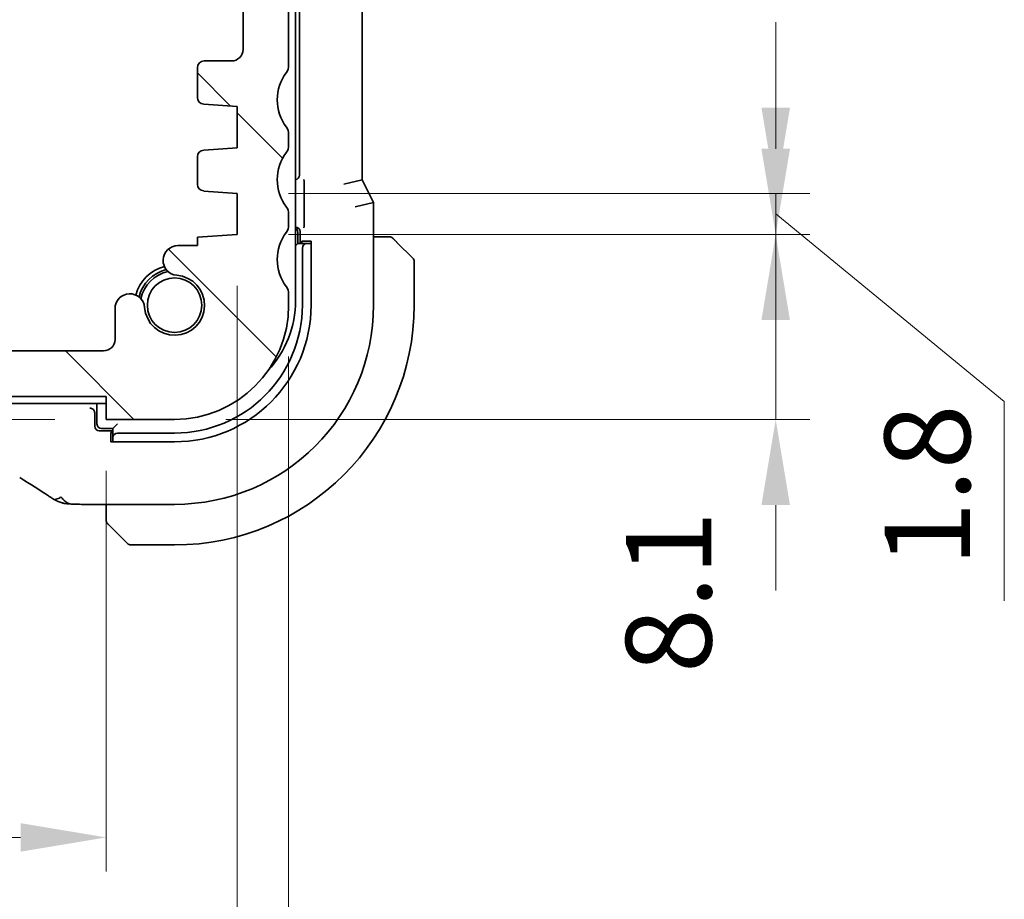
# Model space of a CAD drawing. Units: millimetres. Extents: x 0 to 3364, y 0 to 562.
# Drawn here: x 966 to 1009, y 44 to 83 of the extents above; entities that cross this region are included whole.
import ezdxf

# ---------------------------------------------------------------- set-up
doc = ezdxf.new("R2010")
doc.units = ezdxf.units.MM
doc.header["$LTSCALE"] = 1.5
doc.layers.get('Defpoints').update_dxf_attribs({"lineweight": 25})
for name, color, linetype, lineweight in [('Dimension (ISO)', 7, 'Continuous', 18), ('Hatch (ISO)', 1, 'Continuous', 18), ('Visible (ISO)', 7, 'Continuous', 35)]:
    doc.layers.add(name, color=color, linetype=linetype, lineweight=lineweight)
doc.styles.add('Note Text (TK)', font='MS PGothic.ttf')
doc.dimstyles.new('Default - Method 1b (TK)', dxfattribs={"dimscale": 1.5, "dimtxt": 2.5, "dimasz": 2.5, "dimexe": 1, "dimexo": 1.5, "dimgap": 1, "dimtad": 1, "dimtoh": 1, "dimrnd": 1e-08, "dimdsep": 46, "dimtxsty": 'Note Text (TK)', "dimcen": 0.09, "dimdle": 5, "dimclrd": 100, "dimclre": 100, "dimclrt": 7, "dimadec": 1, "dimazin": 1, "dimtfac": 1, "dimtmove": 0, "dimatfit": 3, "dimfxl": 1, "dimtolj": 1, "dimlwd": -1, "dimlwe": -1, "dimarcsym": 0})

# ---------------------------------------------------------------- blocks, each defined once
blk = doc.blocks.new('*D35')
at = {"layer": 'Defpoints', "color": 0}
for p in [(975.57, 73.509), (972.82, 65.409), (999.165, 65.409)]:
    blk.add_point(p, dxfattribs=at)
at = {"layer": 'Dimension (ISO)', "color": 100}
for p, q in [((999.165, 77.259), (999.165, 81.009)), ((977.82, 73.509), (1000.665, 73.509)), ((999.165, 73.509), (999.165, 65.409)), ((975.07, 65.409), (1000.665, 65.409)), ((999.165, 61.659), (999.165, 57.909))]:
    blk.add_line(p, q, dxfattribs=at)
for points in [[(998.54, 77.259), (999.79, 77.259), (999.165, 73.509)], [(998.54, 61.659), (999.79, 61.659), (999.165, 65.409)]]:
    blk.add_solid(points, dxfattribs=at)
at = {"layer": 'Dimension (ISO)', "color": 7, "insert": (994.472, 54.298), "char_height": 3.75, "attachment_point": 4, "rotation": 90, "style": 'Note Text (TK)'}
blk.add_mtext('\\A1;8.1', dxfattribs=at)
blk = doc.blocks.new('*D36')
at = {"layer": 'Defpoints', "color": 0}
for p in [(975.57, 75.309), (999.165, 75.309), (975.57, 73.509)]:
    blk.add_point(p, dxfattribs=at)
at = {"layer": 'Dimension (ISO)', "color": 100}
for p, q in [((999.165, 79.059), (999.165, 82.809)), ((977.82, 75.309), (1000.665, 75.309)), ((999.165, 73.509), (999.165, 75.309)), ((999.165, 73.509), (999.165, 75.309)), ((999.165, 74.409), (1009.184, 66.195)), ((977.82, 73.509), (1000.665, 73.509)), ((999.165, 69.759), (999.165, 66.009)), ((1009.184, 66.195), (1009.184, 57.463))]:
    blk.add_line(p, q, dxfattribs=at)
for points in [[(998.54, 79.059), (999.79, 79.059), (999.165, 75.309)], [(998.54, 69.759), (999.79, 69.759), (999.165, 73.509)]]:
    blk.add_solid(points, dxfattribs=at)
at = {"layer": 'Dimension (ISO)', "color": 7, "insert": (1005.809, 58.963), "char_height": 3.75, "attachment_point": 4, "rotation": 90, "style": 'Note Text (TK)'}
blk.add_mtext('\\A1;1.8', dxfattribs=at)
blk = doc.blocks.new('*D37')
at = {"layer": 'Defpoints', "color": 0}
for p in [(957.433, 66.409), (969.82, 66.409), (969.82, 65.409)]:
    blk.add_point(p, dxfattribs=at)
at = {"layer": 'Dimension (ISO)', "color": 100}
for p, q in [((957.433, 70.159), (957.433, 73.909)), ((967.57, 66.409), (955.933, 66.409)), ((957.433, 66.409), (957.433, 65.409)), ((967.57, 65.409), (955.933, 65.409)), ((957.433, 61.659), (957.433, 50.592))]:
    blk.add_line(p, q, dxfattribs=at)
for points in [[(956.808, 70.159), (958.058, 70.159), (957.433, 66.409)], [(956.808, 61.659), (958.058, 61.659), (957.433, 65.409)]]:
    blk.add_solid(points, dxfattribs=at)
at = {"layer": 'Dimension (ISO)', "color": 7, "insert": (954.058, 52.092), "char_height": 3.75, "attachment_point": 4, "rotation": 90, "style": 'Note Text (TK)'}
blk.add_mtext('\\A1;1', dxfattribs=at)
blk = doc.blocks.new('*D38')
at = {"layer": 'Defpoints', "color": 0}
for p in [(880.82, 65.409), (969.82, 65.409), (880.82, 47.1)]:
    blk.add_point(p, dxfattribs=at)
at = {"layer": 'Dimension (ISO)', "color": 100}
for p, q in [((880.82, 63.159), (880.82, 45.6)), ((969.82, 63.159), (969.82, 45.6)), ((966.07, 47.1), (884.57, 47.1))]:
    blk.add_line(p, q, dxfattribs=at)
for points in [[(884.57, 47.725), (884.57, 46.475), (880.82, 47.1)], [(966.07, 47.725), (966.07, 46.475), (969.82, 47.1)]]:
    blk.add_solid(points, dxfattribs=at)
at = {"layer": 'Dimension (ISO)', "color": 7, "insert": (922.87, 50.475), "char_height": 3.75, "attachment_point": 4, "style": 'Note Text (TK)'}
blk.add_mtext('\\A1;89', dxfattribs=at)
blk = doc.blocks.new('*D39')
at = {"layer": 'Defpoints', "color": 0}
for p in [(875.07, 73.509), (975.57, 73.509), (875.07, 33.856)]:
    blk.add_point(p, dxfattribs=at)
at = {"layer": 'Dimension (ISO)', "color": 100}
for p, q in [((875.07, 71.259), (875.07, 32.356)), ((975.57, 71.259), (975.57, 32.356)), ((971.82, 33.856), (878.82, 33.856))]:
    blk.add_line(p, q, dxfattribs=at)
for points in [[(878.82, 34.481), (878.82, 33.231), (875.07, 33.856)], [(971.82, 34.481), (971.82, 33.231), (975.57, 33.856)]]:
    blk.add_solid(points, dxfattribs=at)
at = {"layer": 'Dimension (ISO)', "color": 7, "insert": (919.737, 37.231), "char_height": 3.75, "attachment_point": 4, "style": 'Note Text (TK)'}
blk.add_mtext('\\A1;100.5', dxfattribs=at)
blk = doc.blocks.new('*D40')
at = {"layer": 'Defpoints', "color": 0}
for p in [(872.82, 70.409), (977.82, 70.409), (977.82, 21.13)]:
    blk.add_point(p, dxfattribs=at)
at = {"layer": 'Dimension (ISO)', "color": 100}
for p, q in [((872.82, 68.159), (872.82, 19.63)), ((977.82, 68.159), (977.82, 19.63)), ((876.57, 21.13), (974.07, 21.13))]:
    blk.add_line(p, q, dxfattribs=at)
for points in [[(876.57, 21.755), (876.57, 20.505), (872.82, 21.13)], [(974.07, 21.755), (974.07, 20.505), (977.82, 21.13)]]:
    blk.add_solid(points, dxfattribs=at)
at = {"layer": 'Dimension (ISO)', "color": 7, "insert": (921.655, 24.505), "char_height": 3.75, "attachment_point": 4, "style": 'Note Text (TK)'}
blk.add_mtext('\\A1;105', dxfattribs=at)

msp = doc.modelspace()

# ---------------------------------------------------------------- hatches: boundary and pattern name
at = {"layer": 'Hatch (ISO)'}
h = msp.add_hatch(dxfattribs=at)
h.set_pattern_fill('ANSI31', color=256, scale=50.8, angle=90.00021, style=0)
h.set_pattern_definition([(135.0002, (567.5, -16), (-4.49011, -4.49014), [])])
edge = h.paths.add_edge_path()
edge.add_line((977.8198, 80.9091), (977.8198, 96.4091))
edge.add_ellipse((977.3198, 96.4091), major_axis=(0.5, 0), ratio=1, start_angle=0, end_angle=36.8699)
edge.add_ellipse((979.3198, 97.9091), major_axis=(-1.6, -1.2), ratio=1, start_angle=323.1301, end_angle=360, ccw=False)
edge.add_line((977.3198, 97.9091), (976.4198, 97.9091))
edge.add_ellipse((976.4198, 97.6091), major_axis=(0, 0.3), ratio=1, start_angle=0, end_angle=90)
edge.add_line((976.1198, 97.6091), (976.1198, 96.3591))
edge.add_line((976.1198, 96.3591), (976.1198, 94.8591))
edge.add_line((976.1198, 94.8591), (976.1198, 94.6591))
edge.add_ellipse((975.8198, 94.6591), major_axis=(0.3, 0), ratio=1, start_angle=270, end_angle=360, ccw=False)
edge.add_line((975.8198, 94.3591), (974.4198, 94.3591))
edge.add_ellipse((974.4198, 94.6591), major_axis=(0, -0.3), ratio=1, start_angle=270, end_angle=360, ccw=False)
edge.add_line((974.1198, 94.6591), (974.1198, 94.8591))
edge.add_line((974.1198, 94.8591), (974.1198, 96.3591))
edge.add_line((974.1198, 96.3591), (974.1198, 97.6091))
edge.add_ellipse((973.8198, 97.6091), major_axis=(0.3, 0), ratio=1, start_angle=0, end_angle=90)
edge.add_line((973.8198, 97.9091), (972.9198, 97.9091))
edge.add_ellipse((972.9198, 97.6091), major_axis=(0, 0.3), ratio=1, start_angle=0, end_angle=90)
edge.add_line((972.6198, 97.6091), (972.6198, 93.9091))
edge.add_ellipse((973.6198, 93.9091), major_axis=(-1, 0), ratio=1, start_angle=0, end_angle=90)
edge.add_line((973.6198, 92.9091), (975.3198, 92.9091))
edge.add_ellipse((975.3198, 92.4091), major_axis=(0, 0.5), ratio=1, start_angle=270, end_angle=360, ccw=False)
edge.add_line((975.8198, 92.4091), (975.8198, 81.6091))
edge.add_ellipse((975.3198, 81.6091), major_axis=(0.5, 0), ratio=1, start_angle=270, end_angle=360, ccw=False)
edge.add_line((975.3198, 81.1091), (974.1198, 81.1091))
edge.add_ellipse((974.1198, 80.8091), major_axis=(0, 0.3), ratio=1, start_angle=0, end_angle=90)
edge.add_line((973.8198, 80.8091), (973.8198, 79.5112))
edge.add_ellipse((974.1198, 79.5112), major_axis=(-0.3, 0), ratio=1, start_angle=0, end_angle=86)
edge.add_line((974.0989, 79.2119), (975.5698, 79.1091))
edge.add_line((975.5698, 79.1091), (975.5698, 77.3091))
edge.add_line((975.5698, 77.3091), (974.0989, 77.2062))
edge.add_ellipse((974.1198, 76.9069), major_axis=(-0.0209, 0.2993), ratio=1, start_angle=0, end_angle=86)
edge.add_line((973.8198, 76.9069), (973.8198, 75.7112))
edge.add_ellipse((974.1198, 75.7112), major_axis=(-0.3, 0), ratio=1, start_angle=0, end_angle=86)
edge.add_line((974.0989, 75.4119), (975.5698, 75.3091))
edge.add_line((975.5698, 75.3091), (975.5698, 73.5091))
edge.add_line((975.5698, 73.5091), (973.8198, 73.3867))
edge.add_line((973.8198, 73.3867), (973.8198, 73.0185))
edge.add_line((973.8198, 73.0185), (972.9677, 73.0185))
edge.add_ellipse((972.9677, 72.3685), major_axis=(0, 0.65), ratio=1, start_angle=0, end_angle=175.68334)
edge.add_ellipse((972.8198, 70.4091), major_axis=(0.099, 1.3113), ratio=1, start_angle=98.63332, end_angle=360, ccw=False)
edge.add_ellipse((970.8604, 70.2611), major_axis=(0.6482, 0.0489), ratio=1, start_angle=0, end_angle=175.68334)
edge.add_line((970.2104, 70.2611), (970.2104, 68.9091))
edge.add_ellipse((969.7104, 68.9091), major_axis=(0.5, 0), ratio=1, start_angle=270, end_angle=360, ccw=False)
edge.add_line((969.7104, 68.4091), (880.9293, 68.4091))
edge.add_ellipse((880.9293, 68.9091), major_axis=(0, -0.5), ratio=1, start_angle=270, end_angle=360, ccw=False)
edge.add_line((880.4293, 68.9091), (880.4293, 70.2611))
edge.add_ellipse((879.7793, 70.2611), major_axis=(0.65, 0), ratio=1, start_angle=0, end_angle=175.68334)
edge.add_ellipse((877.8198, 70.4091), major_axis=(1.3113, -0.099), ratio=1, start_angle=98.63332, end_angle=360, ccw=False)
edge.add_ellipse((877.6719, 72.3685), major_axis=(0.0489, -0.6482), ratio=1, start_angle=0, end_angle=175.68334)
edge.add_line((877.6719, 73.0185), (876.8198, 73.0185))
edge.add_line((876.8198, 73.0185), (876.8198, 73.3867))
edge.add_line((876.8198, 73.3867), (875.0698, 73.5091))
edge.add_line((875.0698, 73.5091), (875.0698, 75.3091))
edge.add_line((875.0698, 75.3091), (876.5408, 75.4119))
edge.add_ellipse((876.5198, 75.7112), major_axis=(0.0209, -0.2993), ratio=1, start_angle=0, end_angle=86)
edge.add_line((876.8198, 75.7112), (876.8198, 76.9069))
edge.add_ellipse((876.5198, 76.9069), major_axis=(0.3, 0), ratio=1, start_angle=0, end_angle=86)
edge.add_line((876.5408, 77.2062), (875.0698, 77.3091))
edge.add_line((875.0698, 77.3091), (875.0698, 79.1091))
edge.add_line((875.0698, 79.1091), (876.5408, 79.2119))
edge.add_ellipse((876.5198, 79.5112), major_axis=(0.0209, -0.2993), ratio=1, start_angle=0, end_angle=86)
edge.add_line((876.8198, 79.5112), (876.8198, 80.8091))
edge.add_ellipse((876.5198, 80.8091), major_axis=(0.3, 0), ratio=1, start_angle=0, end_angle=90)
edge.add_line((876.5198, 81.1091), (875.3198, 81.1091))
edge.add_ellipse((875.3198, 81.6091), major_axis=(0, -0.5), ratio=1, start_angle=270, end_angle=360, ccw=False)
edge.add_line((874.8198, 81.6091), (874.8198, 92.4091))
edge.add_ellipse((875.3198, 92.4091), major_axis=(-0.5, 0), ratio=1, start_angle=270, end_angle=360, ccw=False)
edge.add_line((875.3198, 92.9091), (877.0198, 92.9091))
edge.add_ellipse((877.0198, 93.9091), major_axis=(0, -1), ratio=1, start_angle=0, end_angle=90)
edge.add_line((878.0198, 93.9091), (878.0198, 97.6091))
edge.add_ellipse((877.7198, 97.6091), major_axis=(0.3, 0), ratio=1, start_angle=0, end_angle=90)
edge.add_line((877.7198, 97.9091), (876.8198, 97.9091))
edge.add_ellipse((876.8198, 97.6091), major_axis=(0, 0.3), ratio=1, start_angle=0, end_angle=90)
edge.add_line((876.5198, 97.6091), (876.5198, 96.3591))
edge.add_line((876.5198, 96.3591), (876.5198, 94.8591))
edge.add_line((876.5198, 94.8591), (876.5198, 94.6591))
edge.add_ellipse((876.2198, 94.6591), major_axis=(0.3, 0), ratio=1, start_angle=270, end_angle=360, ccw=False)
edge.add_line((876.2198, 94.3591), (874.8198, 94.3591))
edge.add_ellipse((874.8198, 94.6591), major_axis=(0, -0.3), ratio=1, start_angle=270, end_angle=360, ccw=False)
edge.add_line((874.5198, 94.6591), (874.5198, 94.8591))
edge.add_line((874.5198, 94.8591), (874.5198, 96.3591))
edge.add_line((874.5198, 96.3591), (874.5198, 97.6091))
edge.add_ellipse((874.2198, 97.6091), major_axis=(0.3, 0), ratio=1, start_angle=0, end_angle=90)
edge.add_line((874.2198, 97.9091), (873.3198, 97.9091))
edge.add_ellipse((871.3198, 97.9091), major_axis=(2, 0), ratio=1, start_angle=323.1301, end_angle=360, ccw=False)
edge.add_ellipse((873.3198, 96.4091), major_axis=(-0.4, 0.3), ratio=1, start_angle=0, end_angle=36.8699)
edge.add_line((872.8198, 96.4091), (872.8198, 80.9091))
edge.add_ellipse((873.3198, 80.9091), major_axis=(-0.5, 0), ratio=1, start_angle=0, end_angle=36.8699)
edge.add_ellipse((871.3198, 79.4091), major_axis=(1.6, 1.2), ratio=1, start_angle=286.2602, end_angle=360, ccw=False)
edge.add_ellipse((873.3198, 77.9091), major_axis=(-0.4, 0.3), ratio=1, start_angle=0, end_angle=36.8699)
edge.add_line((872.8198, 77.9091), (872.8198, 77.4091))
edge.add_ellipse((873.3198, 77.4091), major_axis=(-0.5, 0), ratio=1, start_angle=0, end_angle=36.8699)
edge.add_ellipse((871.3198, 75.9091), major_axis=(1.6, 1.2), ratio=1, start_angle=286.2602, end_angle=360, ccw=False)
edge.add_ellipse((873.3198, 74.4091), major_axis=(-0.4, 0.3), ratio=1, start_angle=0, end_angle=36.8699)
edge.add_line((872.8198, 74.4091), (872.8198, 73.9091))
edge.add_ellipse((873.3198, 73.9091), major_axis=(-0.5, 0), ratio=1, start_angle=0, end_angle=36.8699)
edge.add_ellipse((871.3198, 72.4091), major_axis=(1.6, 1.2), ratio=1, start_angle=286.2602, end_angle=360, ccw=False)
edge.add_ellipse((873.3198, 70.9091), major_axis=(-0.4, 0.3), ratio=1, start_angle=0, end_angle=36.8699)
edge.add_line((872.8198, 70.9091), (872.8198, 70.4091))
edge.add_ellipse((877.8198, 70.4091), major_axis=(-5, 0), ratio=1, start_angle=0, end_angle=90)
edge.add_line((877.8198, 65.4091), (880.8198, 65.4091))
edge.add_line((880.8198, 65.4091), (880.8198, 66.4091))
edge.add_line((880.8198, 66.4091), (969.8198, 66.4091))
edge.add_line((969.8198, 66.4091), (969.8198, 65.4091))
edge.add_line((969.8198, 65.4091), (972.8198, 65.4091))
edge.add_ellipse((972.8198, 70.4091), major_axis=(0, -5), ratio=1, start_angle=0, end_angle=90)
edge.add_line((977.8198, 70.4091), (977.8198, 70.9091))
edge.add_ellipse((977.3198, 70.9091), major_axis=(0.5, 0), ratio=1, start_angle=0, end_angle=36.8699)
edge.add_ellipse((979.3198, 72.4091), major_axis=(-1.6, -1.2), ratio=1, start_angle=286.2602, end_angle=360, ccw=False)
edge.add_ellipse((977.3198, 73.9091), major_axis=(0.4, -0.3), ratio=1, start_angle=0, end_angle=36.8699)
edge.add_line((977.8198, 73.9091), (977.8198, 74.4091))
edge.add_ellipse((977.3198, 74.4091), major_axis=(0.5, 0), ratio=1, start_angle=0, end_angle=36.8699)
edge.add_ellipse((979.3198, 75.9091), major_axis=(-1.6, -1.2), ratio=1, start_angle=286.2602, end_angle=360, ccw=False)
edge.add_ellipse((977.3198, 77.4091), major_axis=(0.4, -0.3), ratio=1, start_angle=0, end_angle=36.8699)
edge.add_line((977.8198, 77.4091), (977.8198, 77.9091))
edge.add_ellipse((977.3198, 77.9091), major_axis=(0.5, 0), ratio=1, start_angle=0, end_angle=36.8699)
edge.add_ellipse((979.3198, 79.4091), major_axis=(-1.6, -1.2), ratio=1, start_angle=286.2602, end_angle=360, ccw=False)
edge.add_ellipse((977.3198, 80.9091), major_axis=(0.4, -0.3), ratio=1, start_angle=0, end_angle=36.8699)

# ---------------------------------------------------------------- linework, layer by layer
at = {"layer": 'Visible (ISO)'}
for p, q in [((978.1198, 70.6091), (978.1198, 105.2091)), ((978.2919, 99.7095), (978.2919, 76.1086)), ((981.0414, 75.9023), (981.0414, 99.9158)), ((977.8198, 80.9091), (977.8198, 96.4091)), ((975.8198, 92.4091), (975.8198, 81.6091)), ((973.8198, 80.8091), (973.8198, 79.5112)), ((975.3198, 81.1091), (974.1198, 81.1091)), ((974.0989, 79.2119), (975.5698, 79.1091)), ((975.5698, 79.1091), (975.5698, 77.3091)), ((977.8198, 77.4091), (977.8198, 77.9091)), ((975.5698, 77.3091), (974.0989, 77.2062)), ((973.8198, 76.9069), (973.8198, 75.7112)), ((978.5016, 75.5741), (978.5016, 74.1391)), ((980.2414, 75.7135), (981.0414, 75.9023)), ((981.5414, 74.9023), (981.0414, 75.9023)), ((974.0989, 75.4119), (975.5698, 75.3091)), ((975.5698, 75.3091), (975.5698, 73.5091)), ((980.7414, 74.7135), (981.5414, 74.9023)), ((981.5414, 74.9023), (981.5414, 70.4091)), ((977.8198, 73.9091), (977.8198, 74.4091)), ((978.1198, 73.8321), (978.1203, 73.8321)), ((975.5698, 73.5091), (973.8198, 73.3867)), ((973.8198, 73.3867), (973.8198, 73.0185)), ((978.2198, 73.1091), (978.2198, 73.6091)), ((978.3198, 73.6326), (978.3198, 73.1091)), ((982.0655, 73.4091), (981.5414, 73.4091)), ((973.8198, 73.0185), (972.9677, 73.0185)), ((978.1198, 73.0091), (978.2198, 73.1091)), ((978.613, 73.1091), (978.2198, 73.1091)), ((978.3968, 73.1091), (978.3968, 73.2091)), ((978.3968, 73.2091), (978.8023, 73.2091)), ((978.7287, 73.1091), (978.613, 73.1091)), ((978.8023, 73.1091), (978.7287, 73.1091)), ((978.8023, 73.2091), (978.8023, 70.4091)), ((982.5676, 73.1613), (983.2613, 72.4676)), ((978.4198, 72.9091), (978.4198, 70.4091)), ((983.3198, 70.4091), (983.3198, 72.3262)), ((977.8198, 70.4091), (977.8198, 70.9091)), ((970.2104, 70.2611), (970.2104, 68.9091)), ((969.7104, 68.4091), (880.9293, 68.4091)), ((880.8198, 66.4091), (969.8198, 66.4091)), ((880.8198, 66.1091), (969.8198, 66.1091)), ((969.4198, 66.1091), (969.4198, 65.2091)), ((969.8198, 66.4091), (969.8198, 65.4091)), ((969.3198, 65.1091), (969.3198, 65.6952)), ((969.8198, 65.4091), (972.8198, 65.4091)), ((970.1198, 65.0091), (970.3198, 65.2091)), ((970.1198, 64.9091), (969.5195, 64.9091)), ((969.6198, 65.0091), (970.1198, 65.0091)), ((970.0198, 64.4266), (970.0198, 64.8321)), ((970.0198, 64.8321), (970.1198, 64.8321)), ((970.1198, 65.0091), (970.1198, 64.6159)), ((972.8198, 64.8091), (970.3198, 64.8091)), ((972.8198, 64.4266), (970.0198, 64.4266)), ((970.1198, 64.6159), (970.1198, 64.5002)), ((970.1198, 64.5002), (970.1198, 64.4266)), ((972.8198, 61.6875), (969.0096, 61.6875)), ((969.8198, 61.6875), (969.8198, 61.1634)), ((970.7613, 59.9676), (970.0676, 60.6613)), ((970.9027, 59.9091), (972.8198, 59.9091))]:
    msp.add_line(p, q, dxfattribs=at)
msp.add_circle((972.8198, 70.4091), 1.1933, dxfattribs=at)
for centre, radius, start, end in [((975.3198, 81.6091), 0.5, 270, 0), ((974.1198, 80.8091), 0.3, 90, 180), ((977.3198, 80.9091), 0.5, 323.1301, 0), ((979.3198, 79.4091), 2, 143.1301, 216.8699), ((974.1198, 79.5112), 0.3, 180, 266), ((977.3198, 77.9091), 0.5, 0, 36.8699), ((977.3198, 77.4091), 0.5, 323.1301, 0), ((974.1198, 76.9069), 0.3, 94, 180), ((979.3198, 75.9091), 2, 143.1301, 216.8699), ((974.1198, 75.7112), 0.3, 180, 266), ((977.3198, 74.4091), 0.5, 0, 36.8699), ((977.3198, 73.9091), 0.5, 323.1301, 0), ((979.3198, 72.4091), 2, 143.1301, 216.8699), ((978.0198, 73.6091), 0.2, 0, 59.99999), ((982.237, 73.2091), 0.2, 67.5, 90), ((982.237, 73.2091), 0.2, 45, 67.42191), ((972.9677, 72.3685), 0.65, 90, 265.68334), ((972.8198, 70.4091), 1.75, 104.7237, 165.2763), ((983.1198, 72.3262), 0.2, 0, 45), ((972.8198, 70.4091), 1.6, 103.13015, 166.86985), ((972.8198, 70.4091), 1.5, 100.88509, 169.11491), ((972.8198, 70.4091), 1.315, 184.31666, 85.68334), ((977.3198, 70.9091), 0.5, 0, 36.8699), ((970.8604, 70.2611), 0.65, 4.31666, 180), ((972.8198, 70.4091), 5.9825, 270, 0), ((972.8198, 70.4091), 8.7216, 270, 0), ((972.8198, 70.4091), 5.6, 270, 0), ((972.8198, 70.4091), 10.5, 270, 0), ((972.8198, 70.4091), 5, 270, 0), ((973.6198, 70.6091), 4.5, 317.29356, 0), ((969.7104, 68.9091), 0.5, 270, 0), ((969.6198, 65.2091), 0.2, 180, 270), ((970.0198, 60.9919), 0.2, 180, 202.5), ((970.0198, 60.9919), 0.2, 202.5, 225), ((970.9027, 60.1091), 0.2, 225, 270)]:
    msp.add_arc(centre, radius, start, end, dxfattribs=at)
for centre, major_axis, ratio, start_param, end_param in [((978.0914, 76.1095), (0.1421, -0.1421), 0.9951458, 5.6377842, 7.0661505), ((978.1193, 73.6316), (0.1421, 0.1421), 0.9951458, 5.5002201, 7.0661505), ((978.613, 72.9091), (0, 0.2), 0.9656888, 0, 1.5707963), ((969.1197, 65.695), (0.1416, 0.1416), 0.9987828, 5.4983961, 5.7987818), ((969.52, 65.1095), (-0.0896, -0.1795), 0.9969593, 5.176767, 6.7451289), ((970.3198, 64.6159), (-0.2, 0), 0.9656888, 4.712389, 6.2831853)]:
    msp.add_ellipse(centre, major_axis=major_axis, ratio=ratio, start_param=start_param, end_param=end_param, dxfattribs=at)
for points, knots in [([(978.4886, 75.9118), (978.4887, 75.9114), (978.4887, 75.9111), (978.4916, 75.8689), (978.4948, 75.8227), (978.4987, 75.7347), (978.5003, 75.6907), (978.5014, 75.619), (978.5016, 75.5967), (978.5016, 75.5743)], [-0.000147978, -0.000147978, -0.000147978, -0.000147978, 0, 0, 0.017784415, 0.017784415, 0.028498047, 0.028498047, 0.033188458, 0.033188458, 0.033188458, 0.033188458]), ([(978.5016, 74.139), (978.5016, 74.1166), (978.5014, 74.0942), (978.5003, 74.0225), (978.4987, 73.9786), (978.4948, 73.8905), (978.4916, 73.8443), (978.4887, 73.8021), (978.4887, 73.8018), (978.4886, 73.8014)], [0, 0, 0, 0, 0.006720892, 0.006720892, 0.022071254, 0.022071254, 0.047548023, 0.047548023, 0.047760006, 0.047760006, 0.047760006, 0.047760006]), ([(982.1921, 73.4091), (982.1863, 73.4091), (982.18, 73.4091), (982.1733, 73.4091), (982.1666, 73.4091), (982.1596, 73.4091), (982.1524, 73.4091), (982.1452, 73.4091), (982.1378, 73.4091), (982.1304, 73.4091), (982.1231, 73.4091), (982.1157, 73.4091), (982.1083, 73.4091), (982.1067, 73.4091), (982.1051, 73.4091), (982.1034, 73.4091), (982.0977, 73.4091), (982.092, 73.4091), (982.0864, 73.4091), (982.0792, 73.4091), (982.0722, 73.4091), (982.0655, 73.4091)], [0.5, 0.5, 0.5, 0.5, 0.58502424, 0.58502424, 0.58502424, 0.66947181, 0.66947181, 0.66947181, 0.75324782, 0.75324782, 0.75324782, 0.83626522, 0.83626522, 0.83626522, 0.85443497, 0.85443497, 0.85443497, 0.91835525, 0.91835525, 0.91835525, 1, 1, 1, 1]), ([(982.237, 73.4091), (982.237, 73.4091), (982.237, 73.4091), (982.2368, 73.4091), (982.2365, 73.4091), (982.2361, 73.4091), (982.2353, 73.4091), (982.2345, 73.4091), (982.2333, 73.4091), (982.2318, 73.4091), (982.2302, 73.4091), (982.2282, 73.4091), (982.2258, 73.4091), (982.2233, 73.4091), (982.2204, 73.4091), (982.2172, 73.4091), (982.2138, 73.4091), (982.21, 73.4091), (982.2059, 73.4091), (982.2017, 73.4091), (982.197, 73.4091), (982.1921, 73.4091)], [0, 0, 0, 0, 0.07187067, 0.07187067, 0.07187067, 0.14250295, 0.14250295, 0.14250295, 0.21256871, 0.21256871, 0.21256871, 0.28268769, 0.28268769, 0.28268769, 0.35348445, 0.35348445, 0.35348445, 0.42564648, 0.42564648, 0.42564648, 0.5, 0.5, 0.5, 0.5]), ([(982.432, 73.2969), (982.4264, 73.3025), (982.421, 73.3079), (982.4159, 73.3129), (982.411, 73.3179), (982.4064, 73.3225), (982.4023, 73.3266), (982.3982, 73.3307), (982.3946, 73.3343), (982.3917, 73.3372), (982.3887, 73.3402), (982.3863, 73.3426), (982.3844, 73.3444), (982.3827, 73.3461), (982.3815, 73.3474), (982.3806, 73.3482), (982.3796, 73.3493), (982.379, 73.3499), (982.3787, 73.3502), (982.3784, 73.3505), (982.3784, 73.3505), (982.3784, 73.3505)], [0.5, 0.5, 0.5, 0.5, 0.57172447, 0.57172447, 0.57172447, 0.6426242, 0.6426242, 0.6426242, 0.71336021, 0.71336021, 0.71336021, 0.78457822, 0.78457822, 0.78457822, 0.85049403, 0.85049403, 0.85049403, 0.92879556, 0.92879556, 0.92879556, 1, 1, 1, 1]), ([(982.5676, 73.1613), (982.5619, 73.167), (982.5563, 73.1726), (982.5503, 73.1786), (982.5443, 73.1846), (982.5381, 73.1908), (982.5315, 73.1974), (982.525, 73.2039), (982.5181, 73.2108), (982.5111, 73.2177), (982.5042, 73.2247), (982.497, 73.2319), (982.49, 73.2389), (982.4829, 73.246), (982.4759, 73.2529), (982.4692, 73.2597), (982.4625, 73.2664), (982.456, 73.2729), (982.4498, 73.2791), (982.4436, 73.2853), (982.4376, 73.2913), (982.432, 73.2969)], [0, 0, 0, 0, 0.071275, 0.071275, 0.071275, 0.14246065, 0.14246065, 0.14246065, 0.21364074, 0.21364074, 0.21364074, 0.28489899, 0.28489899, 0.28489899, 0.35632005, 0.35632005, 0.35632005, 0.42799051, 0.42799051, 0.42799051, 0.5, 0.5, 0.5, 0.5]), ([(969.1262, 65.9014), (969.124, 65.9014), (969.1219, 65.9015), (969.1179, 65.9017), (969.1161, 65.9017), (969.1139, 65.9018), (969.1136, 65.9018), (969.1132, 65.9018)], [0.0000091382, 0.0000091382, 0.0000091382, 0.0000091382, 0.0009287154, 0.0009287154, 0.0017010167, 0.0017010167, 0.0018477642, 0.0018477642, 0.0018477642, 0.0018477642]), ([(969.3108, 65.7546), (969.307, 65.7669), (969.3021, 65.7787), (969.2866, 65.8083), (969.2747, 65.8243), (969.2486, 65.8517), (969.2309, 65.8663), (969.1909, 65.8878), (969.1728, 65.894), (969.1425, 65.9004), (969.1323, 65.9012), (969.1262, 65.9014)], [-0.016047106, -0.016047106, -0.016047106, -0.016047106, -0.013704078, -0.013704078, -0.009853755, -0.009853755, -0.005917473, -0.005917473, -0.002567507, -0.002567507, -0.000009735, -0.000009735, -0.000009735, -0.000009735]), ([(967.5111, 61.9213), (967.4881, 61.9347), (967.4638, 61.9492), (967.4184, 61.9766), (967.3967, 61.9899), (967.3586, 62.0138), (967.3416, 62.0247), (967.3158, 62.0415), (967.3057, 62.0481), (967.2962, 62.0544)], [0, 0, 0, 0, 0.008266919, 0.008266919, 0.015956931, 0.015956931, 0.023118023, 0.023118023, 0.028495948, 0.028495948, 0.028495948, 0.028495948]), ([(967.848, 61.7644), (967.8198, 61.7726), (967.7884, 61.783), (967.7468, 61.7992), (967.7378, 61.8029), (967.716, 61.8121), (967.7026, 61.818), (967.6786, 61.8292), (967.6678, 61.8345), (967.6347, 61.8514), (967.6145, 61.8625), (967.5762, 61.8839), (967.5575, 61.8945), (967.5292, 61.9108), (967.5202, 61.916), (967.5111, 61.9213)], [0, 0, 0, 0, 0.011535392, 0.011535392, 0.014681044, 0.014681044, 0.01897325, 0.01897325, 0.022625691, 0.022625691, 0.030371614, 0.030371614, 0.037611866, 0.037611866, 0.040894672, 0.040894672, 0.040894672, 0.040894672]), ([(967.7642, 61.9637), (967.7519, 61.9563), (967.7018, 61.9306), (967.6435, 61.9177), (967.6026, 61.9132)], [0.2213828, 0.2213828, 0.2213828, 0.2213828, 0.33333333, 0.66666667, 0.66666667, 0.66666667, 0.66666667]), ([(967.837, 62.0179), (967.8713, 61.9735), (967.9459, 61.8916), (968.0832, 61.7629), (968.2143, 61.7046), (968.2854, 61.7005)], [0, 0, 0, 0, 0.33333333, 0.66666667, 0.95331901, 0.95331901, 0.95331901, 0.95331901]), ([(968.2854, 61.7005), (968.2124, 61.7047), (968.1538, 61.7094), (968.0597, 61.7189), (968.0196, 61.7242), (967.9541, 61.7367), (967.9025, 61.7476), (967.848, 61.7644)], [0.000039604, 0.000039604, 0.000039604, 0.000039604, 0.037660608, 0.037660608, 0.061622055, 0.061622055, 0.085923822, 0.085923822, 0.085923822, 0.085923822]), ([(969.0096, 61.6875), (968.8881, 61.6875), (968.7621, 61.6876), (968.5775, 61.6901), (968.5117, 61.6916), (968.3893, 61.6954), (968.333, 61.6978), (968.2854, 61.7005)], [0, 0, 0, 0, 0.03645822, 0.03645822, 0.058702761, 0.058702761, 0.0834583, 0.0834583, 0.0834583, 0.0834583]), ([(969.8198, 61.1634), (969.8198, 61.1554), (969.8198, 61.1472), (969.8198, 61.1385), (969.8198, 61.13), (969.8198, 61.1211), (969.8198, 61.1121), (969.8198, 61.103), (969.8198, 61.0939), (969.8198, 61.0851), (969.8198, 61.0761), (969.8198, 61.0675), (969.8198, 61.0596), (969.8198, 61.0514), (969.8198, 61.0439), (969.8198, 61.0371)], [0, 0, 0, 0, 0.10026775, 0.10026775, 0.10026775, 0.19847065, 0.19847065, 0.19847065, 0.29651622, 0.29651622, 0.29651622, 0.39628078, 0.39628078, 0.39628078, 0.5, 0.5, 0.5, 0.5]), ([(969.8198, 61.0371), (969.8198, 61.0256), (969.8198, 61.0158), (969.8198, 61.0085), (969.8198, 61.0014), (969.8198, 60.9968), (969.8198, 60.9944), (969.8198, 60.9941), (969.8198, 60.9939), (969.8198, 60.9936), (969.8198, 60.992), (969.8198, 60.9919), (969.8198, 60.9919)], [0.5, 0.5, 0.5, 0.5, 0.6699894, 0.6699894, 0.6699894, 0.83656608, 0.83656608, 0.83656608, 0.85622576, 0.85622576, 0.85622576, 1, 1, 1, 1]), ([(969.8784, 60.8505), (969.8785, 60.8504), (969.8785, 60.8504), (969.8814, 60.8475), (969.8842, 60.8447), (969.8898, 60.8391), (969.8981, 60.8307), (969.907, 60.8219), (969.919, 60.8099), (969.9315, 60.7974)], [0, 0, 0, 0, 0.16464555, 0.16464555, 0.16464555, 0.3268563, 0.3268563, 0.3268563, 0.5, 0.5, 0.5, 0.5]), ([(969.9315, 60.7974), (969.9395, 60.7894), (969.9481, 60.7807), (969.9575, 60.7714), (969.9665, 60.7624), (969.9762, 60.7527), (969.9864, 60.7425), (969.9959, 60.733), (970.0056, 60.7233), (970.0149, 60.714), (970.0244, 60.7045), (970.0336, 60.6953), (970.0424, 60.6864), (970.0513, 60.6776), (970.0597, 60.6692), (970.0676, 60.6613)], [0.5, 0.5, 0.5, 0.5, 0.60524772, 0.60524772, 0.60524772, 0.707891, 0.707891, 0.707891, 0.80414857, 0.80414857, 0.80414857, 0.90207429, 0.90207429, 0.90207429, 1, 1, 1, 1])]:
    msp.add_open_spline(points, degree=3, knots=knots, dxfattribs=at)
for points in [[(967.2968, 62.054), (966.9402, 62.2881), (966.5059, 62.5664), (966.0324, 62.8646)], [(967.837, 62.0179), (967.8122, 61.9962), (967.7887, 61.9782), (967.7642, 61.9637)]]:
    msp.add_open_spline(points, degree=3, dxfattribs=at)

# ---------------------------------------------------------------- dimensions: what is measured, and where the dimension line sits
at = {"layer": 'Dimension (ISO)', "color": 100}
for base, p1, p2, angle, override, picture, middle in [((999.1646, 75.3091), (975.5698, 73.5091), (975.5698, 75.3091), 90, {"dimtoh": 0, "dimtmove": 1, "dimatfit": 1}, '*D36', (1009.1837, 64.6946)), ((999.1646, 65.4091), (975.5698, 73.5091), (972.8198, 65.4091), 90, {"dimtoh": 0, "dimtmove": 2, "dimatfit": 1}, '*D35', (994.4718, 56.9401)), ((957.433, 66.4091), (969.8198, 65.4091), (969.8198, 66.4091), 90, {"dimtoh": 0, "dimdec": 2, "dimtp": 0, "dimtm": 0, "dimtdec": 2, "dimtofl": 1, "dimatfit": 1}, '*D37', (957.433, 52.6562)), ((875.0698, 33.8562), (975.5698, 73.5091), (875.0698, 73.5091), 180, {"dimtoh": 0, "dimdec": 2, "dimtp": 0, "dimtm": 0, "dimtdec": 2, "dimtofl": 0, "dimatfit": 1}, '*D39', (925.3198, 33.8562)), ((977.8198, 21.1302), (872.8198, 70.4091), (977.8198, 70.4091), 180, {"dimtoh": 0, "dimdec": 2, "dimtp": 0, "dimtm": 0, "dimtdec": 2, "dimtofl": 0, "dimatfit": 1}, '*D40', (925.3198, 21.1302)), ((880.8198, 47.0995), (969.8198, 65.4091), (880.8198, 65.4091), 180, {"dimtoh": 0, "dimdec": 2, "dimtp": 0, "dimtm": 0, "dimtdec": 2, "dimtofl": 0, "dimatfit": 1}, '*D38', (925.3198, 47.0995))]:
    dim = msp.add_linear_dim(base=base, p1=p1, p2=p2, angle=angle, dimstyle='Default - Method 1b (TK)', override=override, dxfattribs=at)
    dim.commit()
    dim.dimension.update_dxf_attribs({"geometry": picture, "text_midpoint": middle, "dimtype": 160})

doc.saveas('drawing.dxf')
